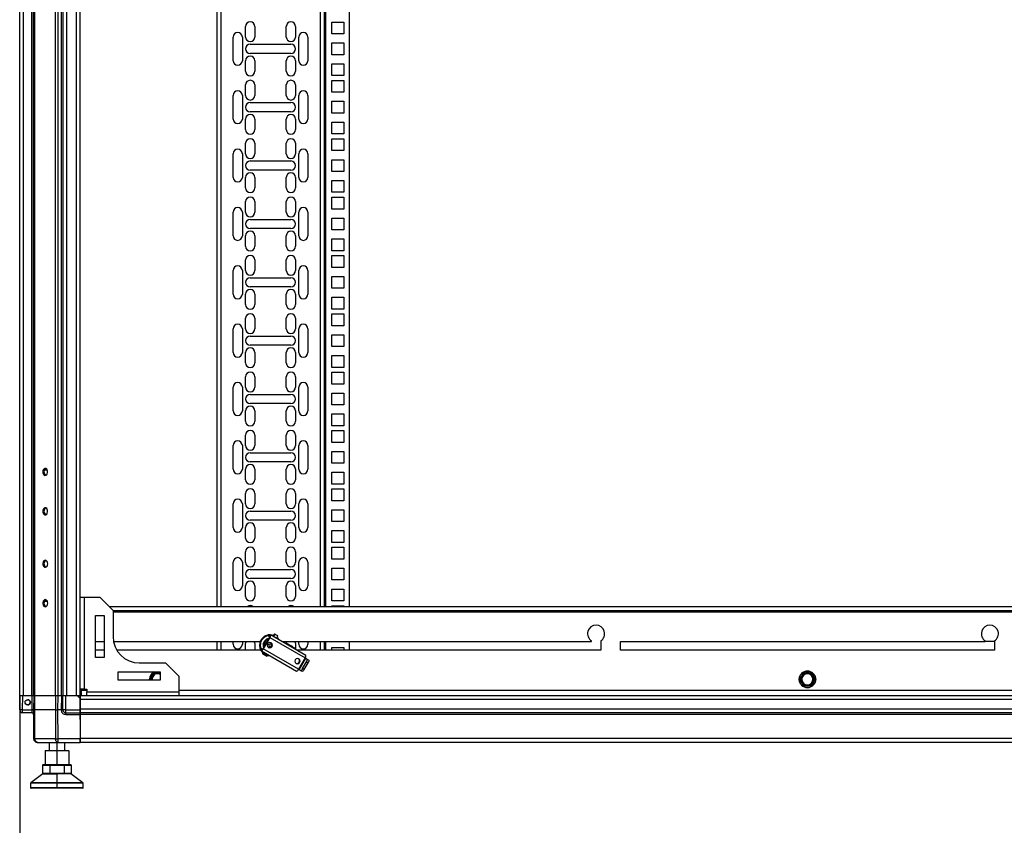
# Model space of a CAD drawing. Units: millimetres. Extents: x 374 to 901, y 275 to 650.
# Drawn here: x 523 to 598, y 403 to 464 of the extents above; entities that cross this region are included whole.
import ezdxf

# ---------------------------------------------------------------- set-up
doc = ezdxf.new("R2010")
doc.units = ezdxf.units.MM
doc.header["$PDSIZE"] = -1
doc.styles.add('SLDTEXTSTYLE0', font='TXT', dxfattribs={"width": 0.605})
doc.dimstyles.new('SLDDIMSTYLE0', dxfattribs={"dimtxt": 3.5, "dimasz": 3.5, "dimexe": 0, "dimexo": 0.0625, "dimgap": 0.875, "dimtad": 2, "dimlfac": 10, "dimrnd": 1e-09, "dimzin": 12, "dimdsep": 46, "dimtxsty": 'SLDTEXTSTYLE0', "dimsah": 1, "dimcen": 0.09, "dimadec": 0, "dimazin": 3, "dimtfac": 1, "dimtdec": 3, "dimtofl": 0, "dimtmove": 0, "dimatfit": 3, "dimfxl": 1, "dimfrac": 2, "dimtolj": 1, "dimtzin": 12, "dimarcsym": 0})

# ---------------------------------------------------------------- blocks, each defined once
blk = doc.blocks.new('_D')
at = {"color": 0, "linetype": 'Continuous', "lineweight": -2, "transparency": 16777216}
for p, q in [((523.223, 412.639), (523.223, 391.107)), ((643.223, 412.639), (643.223, 391.107)), ((526.723, 391.107), (639.723, 391.107))]:
    blk.add_line(p, q, dxfattribs=at)
at = {"color": 0, "linetype": 'Continuous', "transparency": 16777216}
for points in [[(526.723, 391.69), (526.723, 390.523), (523.223, 391.107)], [(639.723, 391.69), (639.723, 390.523), (643.223, 391.107)]]:
    blk.add_solid(points, dxfattribs=at)
at = {"layer": 'Defpoints', "color": 0, "linetype": 'Continuous', "transparency": 16777216}
for p in [(523.223, 412.701), (643.223, 412.701), (643.223, 391.107)]:
    blk.add_point(p, dxfattribs=at)
at = {"color": 0, "linetype": 'Continuous', "lineweight": 18, "transparency": 16777216, "insert": (579.96, 399.482), "char_height": 3.5, "attachment_point": 2, "style": 'SLDTEXTSTYLE0'}
blk.add_mtext('\\A1;{\\H2.14286x;1200}', dxfattribs=at)

msp = doc.modelspace()

# ---------------------------------------------------------------- linework, layer by layer
at = {"color": 7, "linetype": 'Continuous', "lineweight": 25}
for p, q in [((523.2233, 412.7014), (523.2233, 605.6013)), ((523.5033, 412.7014), (523.5033, 605.6013)), ((524.1433, 412.7014), (524.1433, 605.6013)), ((524.2733, 412.7014), (524.2733, 605.6013)), ((524.3554, 412.7014), (524.3554, 605.6013)), ((525.9513, 412.7014), (525.9513, 605.6013)), ((526.1493, 412.7014), (526.1493, 605.6013)), ((526.3933, 412.7014), (526.3933, 605.6013)), ((526.5233, 412.7014), (526.5233, 605.6013)), ((526.8033, 412.7014), (526.8033, 605.6013)), ((527.5433, 412.7014), (527.5433, 605.6013)), ((527.8233, 412.7014), (527.8233, 605.6013)), ((538.2233, 599.2014), (538.2233, 419.5014)), ((546.4233, 419.5014), (546.4233, 599.2014)), ((548.3233, 599.2014), (548.3233, 419.5014)), ((540.4233, 462.8739), (540.4233, 463.6739)), ((541.1233, 463.6739), (541.1233, 462.8739)), ((543.5233, 462.8739), (543.5233, 463.6739)), ((544.2233, 463.6739), (544.2233, 462.8739)), ((546.9933, 463.1114), (546.9933, 464.0114)), ((546.9933, 464.0114), (547.8933, 464.0114)), ((547.8933, 464.0114), (547.8933, 463.1114)), ((539.4733, 461.0739), (539.4733, 462.8739)), ((540.1733, 462.8739), (540.1733, 461.0739)), ((544.4733, 461.0739), (544.4733, 462.8739)), ((545.1733, 462.8739), (545.1733, 461.0739)), ((547.8933, 463.1114), (546.9933, 463.1114)), ((540.7733, 462.3239), (543.8733, 462.3239)), ((546.9933, 461.5238), (546.9933, 462.4238)), ((546.9933, 462.4238), (547.8933, 462.4238)), ((547.8933, 462.4238), (547.8933, 461.5238)), ((543.8733, 461.6239), (540.7733, 461.6239)), ((547.8933, 461.5238), (546.9933, 461.5238)), ((540.4233, 460.2739), (540.4233, 461.0739)), ((541.1233, 461.0739), (541.1233, 460.2739)), ((543.5233, 460.2739), (543.5233, 461.0739)), ((544.2233, 461.0739), (544.2233, 460.2739)), ((546.9933, 460.8364), (547.8933, 460.8364)), ((546.9933, 459.9364), (546.9933, 460.8364)), ((547.8933, 460.8364), (547.8933, 459.9364)), ((547.8933, 459.9364), (546.9933, 459.9364)), ((540.4233, 458.4289), (540.4233, 459.2288)), ((541.1233, 459.2288), (541.1233, 458.4289)), ((543.5233, 458.4289), (543.5233, 459.2288)), ((544.2233, 459.2288), (544.2233, 458.4289)), ((546.9933, 458.6664), (546.9933, 459.5663)), ((546.9933, 459.5663), (547.8933, 459.5663)), ((547.8933, 459.5663), (547.8933, 458.6664)), ((539.4733, 456.6289), (539.4733, 458.4289)), ((540.1733, 458.4289), (540.1733, 456.6289)), ((544.4733, 456.6289), (544.4733, 458.4289)), ((545.1733, 458.4289), (545.1733, 456.6289)), ((547.8933, 458.6664), (546.9933, 458.6664)), ((540.7733, 457.8789), (543.8733, 457.8789)), ((546.9933, 457.0789), (546.9933, 457.9789)), ((546.9933, 457.9789), (547.8933, 457.9789)), ((547.8933, 457.9789), (547.8933, 457.0789)), ((543.8733, 457.1789), (540.7733, 457.1789)), ((547.8933, 457.0789), (546.9933, 457.0789)), ((540.4233, 455.8289), (540.4233, 456.6289)), ((541.1233, 456.6289), (541.1233, 455.8289)), ((543.5233, 455.8289), (543.5233, 456.6289)), ((544.2233, 456.6289), (544.2233, 455.8289)), ((546.9933, 456.3914), (547.8933, 456.3914)), ((546.9933, 455.4914), (546.9933, 456.3914)), ((547.8933, 456.3914), (547.8933, 455.4914)), ((547.8933, 455.4914), (546.9933, 455.4914)), ((540.4233, 453.9839), (540.4233, 454.7839)), ((541.1233, 454.7839), (541.1233, 453.9839)), ((543.5233, 453.9839), (543.5233, 454.7839)), ((544.2233, 454.7839), (544.2233, 453.9839)), ((546.9933, 454.2214), (546.9933, 455.1214)), ((546.9933, 455.1214), (547.8933, 455.1214)), ((547.8933, 455.1214), (547.8933, 454.2214)), ((539.4733, 452.1839), (539.4733, 453.9839)), ((540.1733, 453.9839), (540.1733, 452.1839)), ((544.4733, 452.1839), (544.4733, 453.9839)), ((545.1733, 453.9839), (545.1733, 452.1839)), ((547.8933, 454.2214), (546.9933, 454.2214)), ((540.7733, 453.4339), (543.8733, 453.4339)), ((546.9933, 452.6339), (546.9933, 453.5339)), ((546.9933, 453.5339), (547.8933, 453.5339)), ((547.8933, 453.5339), (547.8933, 452.6339)), ((543.8733, 452.7339), (540.7733, 452.7339)), ((547.8933, 452.6339), (546.9933, 452.6339)), ((540.4233, 451.3839), (540.4233, 452.1839)), ((541.1233, 452.1839), (541.1233, 451.3839)), ((543.5233, 451.3839), (543.5233, 452.1839)), ((544.2233, 452.1839), (544.2233, 451.3839)), ((546.9933, 451.9464), (547.8933, 451.9464)), ((546.9933, 451.0464), (546.9933, 451.9464)), ((547.8933, 451.9464), (547.8933, 451.0464)), ((547.8933, 451.0464), (546.9933, 451.0464)), ((540.4233, 449.5389), (540.4233, 450.3389)), ((541.1233, 450.3389), (541.1233, 449.5389)), ((543.5233, 449.5389), (543.5233, 450.3389)), ((544.2233, 450.3389), (544.2233, 449.5389)), ((546.9933, 449.7764), (546.9933, 450.6764)), ((546.9933, 450.6764), (547.8933, 450.6764)), ((547.8933, 450.6764), (547.8933, 449.7764)), ((539.4733, 447.7389), (539.4733, 449.5389)), ((540.1733, 449.5389), (540.1733, 447.7389)), ((544.4733, 447.7389), (544.4733, 449.5389)), ((545.1733, 449.5389), (545.1733, 447.7389)), ((547.8933, 449.7764), (546.9933, 449.7764)), ((540.7733, 448.9889), (543.8733, 448.9889)), ((546.9933, 448.1889), (546.9933, 449.0889)), ((546.9933, 449.0889), (547.8933, 449.0889)), ((547.8933, 449.0889), (547.8933, 448.1889)), ((543.8733, 448.2889), (540.7733, 448.2889)), ((547.8933, 448.1889), (546.9933, 448.1889)), ((540.4233, 446.9389), (540.4233, 447.7389)), ((541.1233, 447.7389), (541.1233, 446.9389)), ((543.5233, 446.9389), (543.5233, 447.7389)), ((544.2233, 447.7389), (544.2233, 446.9389)), ((546.9933, 447.5014), (547.8933, 447.5014)), ((546.9933, 446.6014), (546.9933, 447.5014)), ((547.8933, 447.5014), (547.8933, 446.6014)), ((547.8933, 446.6014), (546.9933, 446.6014)), ((540.4233, 445.0939), (540.4233, 445.8939)), ((541.1233, 445.8939), (541.1233, 445.0939)), ((543.5233, 445.0939), (543.5233, 445.8939)), ((544.2233, 445.8939), (544.2233, 445.0939)), ((546.9933, 445.3314), (546.9933, 446.2314)), ((546.9933, 446.2314), (547.8933, 446.2314)), ((547.8933, 446.2314), (547.8933, 445.3314)), ((539.4733, 443.2939), (539.4733, 445.0939)), ((540.1733, 445.0939), (540.1733, 443.2939)), ((544.4733, 443.2939), (544.4733, 445.0939)), ((545.1733, 445.0939), (545.1733, 443.2939)), ((547.8933, 445.3314), (546.9933, 445.3314)), ((540.7733, 444.5439), (543.8733, 444.5439)), ((546.9933, 443.7439), (546.9933, 444.6439)), ((546.9933, 444.6439), (547.8933, 444.6439)), ((547.8933, 444.6439), (547.8933, 443.7439)), ((543.8733, 443.8439), (540.7733, 443.8439)), ((547.8933, 443.7439), (546.9933, 443.7439)), ((540.4233, 442.4939), (540.4233, 443.2939)), ((541.1233, 443.2939), (541.1233, 442.4939)), ((543.5233, 442.4939), (543.5233, 443.2939)), ((544.2233, 443.2939), (544.2233, 442.4939)), ((546.9933, 443.0564), (547.8933, 443.0564)), ((546.9933, 442.1564), (546.9933, 443.0564)), ((547.8933, 443.0564), (547.8933, 442.1564)), ((547.8933, 442.1564), (546.9933, 442.1564)), ((540.4233, 440.6489), (540.4233, 441.4489)), ((541.1233, 441.4489), (541.1233, 440.6489)), ((543.5233, 440.6489), (543.5233, 441.4489)), ((544.2233, 441.4489), (544.2233, 440.6489)), ((546.9933, 440.8864), (546.9933, 441.7864)), ((546.9933, 441.7864), (547.8933, 441.7864)), ((547.8933, 441.7864), (547.8933, 440.8864)), ((539.4733, 438.8489), (539.4733, 440.6489)), ((540.1733, 440.6489), (540.1733, 438.8489)), ((544.4733, 438.8489), (544.4733, 440.6489)), ((545.1733, 440.6489), (545.1733, 438.8489)), ((547.8933, 440.8864), (546.9933, 440.8864)), ((540.7733, 440.0989), (543.8733, 440.0989)), ((546.9933, 439.2989), (546.9933, 440.1989)), ((546.9933, 440.1989), (547.8933, 440.1989)), ((547.8933, 440.1989), (547.8933, 439.2989)), ((540.4233, 438.0489), (540.4233, 438.8489)), ((543.8733, 439.3989), (540.7733, 439.3989)), ((541.1233, 438.8489), (541.1233, 438.0489)), ((543.5233, 438.0489), (543.5233, 438.8489)), ((544.2233, 438.8489), (544.2233, 438.0489)), ((547.8933, 439.2989), (546.9933, 439.2989)), ((546.9933, 438.6114), (547.8933, 438.6114)), ((546.9933, 437.7114), (546.9933, 438.6114)), ((547.8933, 438.6114), (547.8933, 437.7114)), ((547.8933, 437.7114), (546.9933, 437.7114)), ((546.9933, 436.4414), (546.9933, 437.3414)), ((546.9933, 437.3414), (547.8933, 437.3414)), ((547.8933, 437.3414), (547.8933, 436.4414)), ((540.4233, 436.2039), (540.4233, 437.0039)), ((541.1233, 437.0039), (541.1233, 436.2039)), ((543.5233, 436.2039), (543.5233, 437.0039)), ((544.2233, 437.0039), (544.2233, 436.2039)), ((539.4733, 434.4039), (539.4733, 436.2039)), ((540.1733, 436.2039), (540.1733, 434.4039)), ((544.4733, 434.4039), (544.4733, 436.2039)), ((545.1733, 436.2039), (545.1733, 434.4039)), ((547.8933, 436.4414), (546.9933, 436.4414)), ((540.7733, 435.6539), (543.8733, 435.6539)), ((546.9933, 434.8539), (546.9933, 435.7539)), ((546.9933, 435.7539), (547.8933, 435.7539)), ((547.8933, 435.7539), (547.8933, 434.8539)), ((540.4233, 433.6039), (540.4233, 434.4039)), ((543.8733, 434.9539), (540.7733, 434.9539)), ((541.1233, 434.4039), (541.1233, 433.6039)), ((543.5233, 433.6039), (543.5233, 434.4039)), ((544.2233, 434.4039), (544.2233, 433.6039)), ((547.8933, 434.8539), (546.9933, 434.8539)), ((546.9933, 434.1664), (547.8933, 434.1664)), ((546.9933, 433.2664), (546.9933, 434.1664)), ((547.8933, 434.1664), (547.8933, 433.2664)), ((547.8933, 433.2664), (546.9933, 433.2664)), ((546.9933, 431.9964), (546.9933, 432.8964)), ((546.9933, 432.8964), (547.8933, 432.8964)), ((547.8933, 432.8964), (547.8933, 431.9964)), ((540.4233, 431.7589), (540.4233, 432.5589)), ((541.1233, 432.5589), (541.1233, 431.7589)), ((543.5233, 431.7589), (543.5233, 432.5589)), ((544.2233, 432.5589), (544.2233, 431.7589)), ((539.4733, 429.9589), (539.4733, 431.7589)), ((540.1733, 431.7589), (540.1733, 429.9589)), ((544.4733, 429.9589), (544.4733, 431.7589)), ((545.1733, 431.7589), (545.1733, 429.9589)), ((547.8933, 431.9964), (546.9933, 431.9964)), ((540.7733, 431.2089), (543.8733, 431.2089)), ((546.9933, 430.4089), (546.9933, 431.3089)), ((546.9933, 431.3089), (547.8933, 431.3089)), ((547.8933, 431.3089), (547.8933, 430.4089)), ((525.3226, 429.8764), (525.0902, 429.8764)), ((540.4233, 429.1589), (540.4233, 429.9589)), ((543.8733, 430.5089), (540.7733, 430.5089)), ((541.1233, 429.9589), (541.1233, 429.1589)), ((543.5233, 429.1589), (543.5233, 429.9589)), ((544.2233, 429.9589), (544.2233, 429.1589)), ((547.8933, 430.4089), (546.9933, 430.4089)), ((546.9933, 429.7214), (547.8933, 429.7214)), ((546.9933, 428.8214), (546.9933, 429.7214)), ((547.8933, 429.7214), (547.8933, 428.8214)), ((547.8933, 428.8214), (546.9933, 428.8214)), ((546.9933, 427.5514), (546.9933, 428.4514)), ((546.9933, 428.4514), (547.8933, 428.4514)), ((547.8933, 428.4514), (547.8933, 427.5514)), ((540.4233, 427.3139), (540.4233, 428.1139)), ((541.1233, 428.1139), (541.1233, 427.3139)), ((543.5233, 427.3139), (543.5233, 428.1139)), ((544.2233, 428.1139), (544.2233, 427.3139)), ((539.4733, 425.5139), (539.4733, 427.3139)), ((540.1733, 427.3139), (540.1733, 425.5139)), ((544.4733, 425.5139), (544.4733, 427.3139)), ((545.1733, 427.3139), (545.1733, 425.5139)), ((547.8933, 427.5514), (546.9933, 427.5514)), ((546.9933, 425.9639), (546.9933, 426.8639)), ((546.9933, 426.8639), (547.8933, 426.8639)), ((547.8933, 426.8639), (547.8933, 425.9639)), ((540.7733, 426.7639), (543.8733, 426.7639)), ((540.4233, 424.7139), (540.4233, 425.5139)), ((543.8733, 426.0639), (540.7733, 426.0639)), ((541.1233, 425.5139), (541.1233, 424.7139)), ((543.5233, 424.7139), (543.5233, 425.5139)), ((544.2233, 425.5139), (544.2233, 424.7139)), ((547.8933, 425.9639), (546.9933, 425.9639)), ((546.9933, 425.2764), (547.8933, 425.2764)), ((546.9933, 424.3764), (546.9933, 425.2764)), ((547.8933, 425.2764), (547.8933, 424.3764)), ((547.8933, 424.3764), (546.9933, 424.3764)), ((546.9933, 423.1064), (546.9933, 424.0064)), ((546.9933, 424.0064), (547.8933, 424.0064)), ((547.8933, 424.0064), (547.8933, 423.1064)), ((540.4233, 422.8689), (540.4233, 423.6689)), ((541.1233, 423.6689), (541.1233, 422.8689)), ((543.5233, 422.8689), (543.5233, 423.6689)), ((544.2233, 423.6689), (544.2233, 422.8689)), ((547.8933, 423.1064), (546.9933, 423.1064)), ((539.4733, 421.0689), (539.4733, 422.8689)), ((540.1733, 422.8689), (540.1733, 421.0689)), ((544.4733, 421.0689), (544.4733, 422.8689)), ((545.1733, 422.8689), (545.1733, 421.0689)), ((546.9933, 421.5189), (546.9933, 422.4189)), ((546.9933, 422.4189), (547.8933, 422.4189)), ((547.8933, 422.4189), (547.8933, 421.5189)), ((540.7733, 422.3189), (543.8733, 422.3189)), ((543.8733, 421.6189), (540.7733, 421.6189)), ((540.4233, 420.2689), (540.4233, 421.0689)), ((541.1233, 421.0689), (541.1233, 420.2689)), ((543.5233, 420.2689), (543.5233, 421.0689)), ((544.2233, 421.0689), (544.2233, 420.2689)), ((547.8933, 421.5189), (546.9933, 421.5189)), ((546.9933, 420.8314), (547.8933, 420.8314)), ((546.9933, 419.9314), (546.9933, 420.8314)), ((547.8933, 420.8314), (547.8933, 419.9314)), ((527.8233, 420.2014), (528.1233, 420.2014)), ((528.1233, 420.2014), (528.1233, 413.2014)), ((528.1233, 420.2014), (529.3233, 420.2014)), ((530.3233, 419.2014), (529.3233, 420.2014)), ((525.3226, 419.8764), (525.0902, 419.8764)), ((530.0233, 419.5014), (636.4233, 419.5014)), ((547.8933, 419.9314), (546.9933, 419.9314)), ((546.9933, 419.5014), (546.9933, 419.5614)), ((546.9933, 419.5614), (547.8933, 419.5614)), ((547.8933, 419.5614), (547.8933, 419.5014)), ((528.9983, 415.6014), (528.9983, 418.8014)), ((528.9983, 418.8014), (529.6483, 418.8014)), ((529.6483, 418.8014), (529.6483, 415.6014)), ((530.3233, 419.2014), (636.1233, 419.2014)), ((530.3233, 419.2014), (530.3233, 417.2014)), ((542.2345, 417.1492), (541.7345, 416.2832)), ((542.2662, 417.1309), (541.7662, 416.2648)), ((542.272, 417.3584), (542.197, 417.2285)), ((542.2023, 417.2255), (542.2773, 417.3554)), ((542.2023, 417.2255), (542.2489, 417.1986)), ((542.2662, 417.1309), (544.9535, 415.5793)), ((542.2773, 417.3554), (542.272, 417.3584)), ((542.2773, 417.3554), (542.3239, 417.3285)), ((545.0112, 415.777), (542.3239, 417.3285)), ((542.6184, 417.4125), (542.5084, 417.2219)), ((542.7682, 417.0719), (542.8782, 417.2625)), ((542.8715, 417.0123), (542.7857, 417.1021)), ((528.9983, 416.8264), (529.6483, 416.8264)), ((530.3588, 416.8264), (541.5411, 416.8264)), ((538.2233, 416.8264), (538.2233, 416.1764)), ((539.4733, 416.6239), (539.4733, 416.8264)), ((540.1733, 416.8264), (540.1733, 416.6239)), ((540.4233, 416.1764), (540.4233, 416.6239)), ((541.1233, 416.6239), (541.1233, 416.1764)), ((541.9342, 416.6291), (541.9561, 416.6919)), ((542.4382, 416.4542), (542.4065, 416.4725)), ((543.1936, 416.8264), (566.7733, 416.8264)), ((543.5342, 416.7105), (543.9104, 416.4933)), ((544.2233, 416.6239), (544.2233, 416.2318)), ((544.4733, 416.6239), (544.4733, 416.8264)), ((545.1733, 416.8264), (545.1733, 416.6239)), ((546.4233, 416.1764), (546.4233, 416.8264)), ((546.9933, 416.3864), (547.8933, 416.3864)), ((546.9933, 416.1764), (546.9933, 416.3864)), ((547.8933, 416.3864), (547.8933, 416.1764)), ((548.3233, 416.8264), (548.3233, 416.1764)), ((566.7733, 416.8264), (566.7733, 416.8786)), ((567.4733, 416.8786), (567.4733, 416.1764)), ((568.9733, 416.8264), (596.7733, 416.8264)), ((568.9733, 416.1764), (568.9733, 416.8264)), ((596.7733, 416.8264), (596.7733, 416.8786)), ((597.4733, 416.8264), (596.7733, 416.8264)), ((597.4733, 416.8786), (597.4733, 416.1764)), ((529.6483, 416.1764), (528.9983, 416.1764)), ((529.6483, 415.6014), (528.9983, 415.6014)), ((541.5761, 416.1764), (530.606, 416.1764)), ((541.647, 416.2759), (541.572, 416.146)), ((541.5773, 416.143), (541.6523, 416.2729)), ((541.6239, 416.1161), (541.5773, 416.143)), ((541.6239, 416.1161), (544.3112, 414.5645)), ((541.6989, 416.246), (541.6523, 416.2729)), ((541.7052, 416.0691), (541.7564, 416.012)), ((541.7651, 416.0345), (541.7151, 415.9479)), ((544.4535, 414.7133), (541.7662, 416.2648)), ((541.7772, 415.9121), (541.8272, 415.9987)), ((542.0615, 415.7479), (542.1115, 415.8345)), ((542.1001, 415.8147), (542.1715, 415.7999)), ((567.4733, 416.1764), (544.3195, 416.1764)), ((544.9535, 415.5793), (544.4535, 414.7133)), ((597.4733, 416.1764), (568.9733, 416.1764)), ((532.3233, 415.2014), (534.3233, 415.2014)), ((535.3233, 414.2014), (534.3233, 415.2014)), ((544.5036, 414.6844), (545.0036, 415.5504)), ((544.5377, 415.2421), (544.506, 415.2604)), ((544.7658, 414.7639), (545.0658, 415.2835)), ((544.8844, 414.6955), (545.1844, 415.2151)), ((545.0036, 415.5504), (545.095, 415.4976)), ((545.0658, 415.2835), (545.1844, 415.2151)), ((545.095, 415.4976), (545.2136, 415.4292)), ((530.7233, 413.8764), (530.7233, 414.5264)), ((530.7233, 414.5264), (533.9233, 414.5264)), ((533.146, 413.9514), (533.2903, 414.2014)), ((533.2903, 414.2014), (533.4347, 414.4514)), ((533.4347, 414.4514), (533.7233, 414.4514)), ((533.7233, 414.4514), (533.9233, 414.4514)), ((533.9233, 414.5264), (533.9233, 413.8764)), ((535.3233, 414.2014), (535.3233, 413.0014)), ((544.595, 414.6316), (544.5036, 414.6844)), ((544.7136, 414.5632), (544.595, 414.6316)), ((544.8844, 414.6955), (544.7658, 414.7639)), ((582.646, 413.9514), (582.7903, 414.2014)), ((582.7903, 414.2014), (582.9347, 414.4514)), ((582.9347, 414.4514), (583.2233, 414.4514)), ((583.2233, 414.4514), (583.512, 414.4514)), ((583.512, 414.4514), (583.6564, 414.2014)), ((583.6564, 414.2014), (583.8007, 413.9514)), ((533.9233, 413.8764), (530.7233, 413.8764)), ((533.1083, 413.8764), (533.0933, 413.9514)), ((533.0978, 413.8764), (533.0933, 413.9514)), ((533.1893, 413.8764), (533.146, 413.9514)), ((582.7903, 413.7014), (582.646, 413.9514)), ((582.9347, 413.4514), (582.7903, 413.7014)), ((583.2233, 413.4514), (582.9347, 413.4514)), ((583.512, 413.4514), (583.2233, 413.4514)), ((583.6564, 413.7014), (583.512, 413.4514)), ((583.8007, 413.9514), (583.6564, 413.7014)), ((523.2139, 411.6233), (523.2233, 412.7014)), ((523.2186, 412.5014), (523.2203, 412.7014)), ((523.2233, 412.7014), (523.2203, 412.7014)), ((523.4433, 412.7014), (523.2233, 412.7014)), ((523.4339, 411.6233), (523.4433, 412.7014)), ((524.1588, 412.7014), (523.4433, 412.7014)), ((524.1494, 411.6233), (524.1588, 412.7014)), ((524.2558, 412.7014), (524.1588, 412.7014)), ((524.2733, 412.7014), (524.2558, 412.7014)), ((524.3072, 412.7014), (524.2733, 412.7014)), ((524.2828, 412.7014), (524.2733, 411.6194)), ((524.3648, 412.7014), (524.3072, 412.7014)), ((524.3554, 411.6194), (524.3648, 412.7014)), ((525.9352, 412.7014), (524.3648, 412.7014)), ((525.9352, 412.7014), (525.9313, 411.6194)), ((526.0423, 412.7014), (525.9352, 412.7014)), ((526.1493, 412.7014), (526.0423, 412.7014)), ((526.1293, 411.6194), (526.1332, 412.7014)), ((526.3933, 412.7014), (526.1493, 412.7014)), ((526.3843, 412.7014), (526.3749, 411.6233)), ((526.4542, 412.7014), (526.3933, 412.7014)), ((526.5083, 412.7014), (526.4542, 412.7014)), ((526.4989, 411.6233), (526.5083, 412.7014)), ((526.7283, 412.7014), (526.5083, 412.7014)), ((526.7189, 411.6233), (526.7283, 412.7014)), ((527.6076, 412.7014), (526.7283, 412.7014)), ((527.8094, 412.5014), (527.6076, 412.7014)), ((527.6219, 412.7014), (527.6076, 412.7014)), ((527.8233, 412.7014), (527.6219, 412.7014)), ((527.8094, 412.5014), (527.8076, 412.7014)), ((528.1233, 413.2014), (527.8233, 413.2014)), ((527.9233, 413.0014), (527.8233, 413.0014)), ((638.6233, 412.7014), (527.8233, 412.7014)), ((527.8233, 412.7014), (527.8233, 412.4214)), ((527.9233, 413.2014), (527.9233, 413.1014)), ((527.9233, 412.7014), (527.9233, 413.1014)), ((528.1233, 413.2014), (528.3233, 413.2014)), ((528.3233, 413.2014), (528.3233, 413.0014)), ((528.3233, 413.0014), (535.3233, 413.0014)), ((528.3233, 412.7014), (528.3233, 413.0014)), ((535.3233, 413.0014), (535.3233, 412.7014)), ((523.2109, 411.6233), (523.2186, 412.5014)), ((523.2186, 412.5014), (523.2216, 412.5044)), ((527.8233, 412.5514), (527.8089, 412.5514)), ((527.817, 411.6233), (527.8094, 412.5014)), ((638.6233, 412.4214), (527.8233, 412.4214)), ((527.8233, 412.4214), (527.8233, 411.6814)), ((523.4339, 411.6233), (524.1494, 411.6233)), ((523.4339, 411.4014), (523.4339, 411.6233)), ((524.1523, 411.4014), (523.4339, 411.4014)), ((524.1493, 411.6201), (524.1494, 411.6233)), ((524.2733, 411.6194), (524.2925, 409.4289)), ((524.2733, 411.2714), (524.2733, 409.4314)), ((524.3745, 409.4289), (524.3554, 411.6194)), ((525.9313, 411.6194), (524.3554, 411.6194)), ((525.9313, 411.6194), (525.9393, 409.4289)), ((526.3749, 411.6194), (526.1293, 411.6194)), ((526.1372, 409.4289), (526.1293, 411.6194)), ((526.3749, 411.6194), (526.3749, 411.6233)), ((526.7189, 411.4014), (526.7189, 411.6233)), ((526.7189, 411.6233), (527.817, 411.6233)), ((526.7189, 411.4014), (527.819, 411.4014)), ((526.7189, 411.2784), (527.8201, 411.2784)), ((527.8233, 410.9014), (527.8201, 411.2784)), ((638.6233, 411.6814), (527.8233, 411.6814)), ((527.8233, 411.6814), (527.8233, 411.4014)), ((638.6233, 411.4014), (527.8233, 411.4014)), ((527.8233, 411.4014), (527.8233, 411.2714)), ((638.6233, 411.2714), (527.8233, 411.2714)), ((527.8233, 411.2714), (527.8233, 409.4314)), ((527.8233, 410.9014), (527.8105, 409.4289)), ((525.9393, 409.4289), (524.3745, 409.4289)), ((524.5533, 409.1514), (524.5725, 409.1514)), ((524.5725, 409.1514), (526.1372, 409.1514)), ((525.4453, 409.1514), (525.4453, 408.5314)), ((527.8105, 409.4289), (526.1372, 409.4289)), ((526.1372, 409.1514), (526.1372, 409.4289)), ((526.1372, 409.1514), (527.8081, 409.1514)), ((526.6453, 408.5314), (526.6453, 409.1514)), ((527.8094, 409.3014), (527.8233, 409.3014)), ((638.6233, 409.4314), (527.8233, 409.4314)), ((527.8233, 409.4314), (527.8233, 409.1514)), ((638.6233, 409.1514), (527.8233, 409.1514)), ((525.1453, 408.494), (525.5953, 408.5314)), ((525.1453, 408.5314), (525.1453, 408.494)), ((525.1453, 408.5314), (525.5953, 408.5314)), ((525.1453, 408.494), (525.1453, 407.4887)), ((525.5953, 408.5314), (526.0453, 408.494)), ((525.5953, 408.5314), (526.4953, 408.5314)), ((526.0453, 408.494), (526.4953, 408.5314)), ((526.0453, 408.494), (526.0453, 407.4887)), ((526.4953, 408.5314), (526.9453, 408.494)), ((526.4953, 408.5314), (526.9453, 408.5314)), ((526.9453, 408.494), (526.9453, 408.5314)), ((526.9453, 408.494), (526.9453, 407.4887)), ((524.9599, 407.4214), (524.9945, 407.4514)), ((524.9599, 407.4214), (525.5026, 407.4214)), ((524.9599, 407.4214), (524.9599, 406.7814)), ((524.9945, 407.4514), (525.5199, 407.4514)), ((525.1453, 407.4887), (525.5953, 407.4514)), ((525.1453, 407.4514), (525.1453, 407.4887)), ((525.5026, 407.4214), (525.5199, 407.4514)), ((525.5026, 407.4214), (525.5026, 406.7814)), ((525.5026, 407.4214), (526.588, 407.4214)), ((525.5199, 407.4514), (526.5707, 407.4514)), ((525.5953, 407.4514), (526.0453, 407.4887)), ((526.0453, 407.4887), (526.4953, 407.4514)), ((526.4953, 407.4514), (526.9453, 407.4887)), ((526.5707, 407.4514), (527.0961, 407.4514)), ((526.588, 407.4214), (526.5707, 407.4514)), ((526.588, 407.4214), (526.588, 406.7814)), ((526.588, 407.4214), (527.1307, 407.4214)), ((526.9453, 407.4887), (526.9453, 407.4514)), ((527.1307, 407.4214), (527.0961, 407.4514)), ((527.1307, 407.4214), (527.1307, 406.7814)), ((524.9753, 406.7514), (524.0573, 406.0604)), ((525.5026, 406.7814), (524.9599, 406.7814)), ((524.9599, 406.7814), (524.9945, 406.7514)), ((524.9753, 406.7514), (526.0453, 406.7514)), ((525.5026, 406.7814), (525.5199, 406.7514)), ((526.588, 406.7814), (525.5026, 406.7814)), ((526.0453, 406.7514), (526.0453, 406.0604)), ((527.1153, 406.7514), (526.0453, 406.7514)), ((526.588, 406.7814), (526.5707, 406.7514)), ((527.1307, 406.7814), (526.588, 406.7814)), ((527.1307, 406.7814), (527.0961, 406.7514)), ((528.0334, 406.0604), (527.1153, 406.7514)), ((524.0453, 406.0364), (524.0453, 405.6814)), ((526.0453, 406.0364), (526.0453, 406.0604)), ((526.0453, 406.0364), (526.0453, 405.6814)), ((528.0453, 405.6814), (528.0453, 406.0364)), ((526.0453, 405.6514), (524.0753, 405.6514)), ((526.0453, 405.6514), (526.0453, 405.6814)), ((528.0153, 405.6514), (526.0453, 405.6514))]:
    msp.add_line(p, q, dxfattribs=at)
at = {"color": 8, "linetype": 'Continuous', "lineweight": 25}
for p, q in [((538.5233, 599.2014), (538.5233, 419.5014)), ((546.1233, 419.5014), (546.1233, 599.2014)), ((546.5233, 419.5014), (546.5233, 599.2014)), ((530.3233, 419.1014), (636.1233, 419.1014)), ((542.555, 417.1951), (542.665, 417.3856)), ((538.5233, 416.8264), (538.5233, 416.1764)), ((541.9722, 416.7232), (541.9845, 416.7162)), ((542.4065, 416.4725), (542.3749, 416.4907)), ((543.9104, 416.4933), (543.8754, 416.4327)), ((546.1233, 416.1764), (546.1233, 416.8264)), ((546.5233, 416.1764), (546.5233, 416.8264)), ((527.9233, 413.1014), (527.8233, 413.1014)), ((528.3233, 413.1014), (527.9233, 413.1014)), ((631.1233, 413.1014), (535.3233, 413.1014)), ((526.0453, 409.1514), (526.0453, 408.5314)), ((526.0453, 406.0364), (524.0453, 406.0364)), ((526.0453, 406.0604), (524.0573, 406.0604)), ((528.0334, 406.0604), (526.0453, 406.0604)), ((528.0453, 406.0364), (526.0453, 406.0364)), ((526.0453, 405.6814), (524.0453, 405.6814)), ((528.0453, 405.6814), (526.0453, 405.6814))]:
    msp.add_line(p, q, dxfattribs=at)
at = {"color": 7, "linetype": 'Continuous', "lineweight": 25, "flags": 128}
for points in [[(524.9624, 429.7514), (524.9753, 429.6538), (525.0123, 429.5695), (525.0682, 429.5097), (525.1357, 429.4825), (525.2056, 429.4917), (525.2684, 429.5359), (525.3157, 429.6092), (525.341, 429.7017), (525.341, 429.801), (525.3157, 429.8935), (525.2684, 429.9668), (525.2056, 430.011), (525.1357, 430.0202), (525.0682, 429.993), (525.0123, 429.9333), (524.9753, 429.8489), (524.9624, 429.7514)], [(524.9624, 426.7514), (524.9753, 426.6538), (525.0123, 426.5695), (525.0682, 426.5097), (525.1357, 426.4825), (525.2056, 426.4917), (525.2684, 426.5359), (525.3157, 426.6092), (525.341, 426.7017), (525.341, 426.801), (525.3157, 426.8935), (525.2684, 426.9668), (525.2056, 427.011), (525.1357, 427.0202), (525.0682, 426.993), (525.0123, 426.9333), (524.9753, 426.8489), (524.9624, 426.7514)], [(525.3443, 422.7514), (525.3314, 422.8489), (525.2944, 422.9332), (525.2384, 422.993), (525.171, 423.0202), (525.1011, 423.011), (525.0383, 422.9668), (524.991, 422.8935), (524.9657, 422.801), (524.9657, 422.7017), (524.991, 422.6092), (525.0383, 422.5359), (525.1011, 422.4917), (525.171, 422.4825), (525.2384, 422.5097), (525.2944, 422.5695), (525.3314, 422.6538), (525.3443, 422.7514)], [(525.3443, 419.7514), (525.3314, 419.8489), (525.2944, 419.9332), (525.2384, 419.993), (525.171, 420.0202), (525.1011, 420.011), (525.0383, 419.9668), (524.991, 419.8935), (524.9657, 419.801), (524.9657, 419.7017), (524.991, 419.6092), (525.0383, 419.5359), (525.1011, 419.4917), (525.171, 419.4825), (525.2384, 419.5097), (525.2944, 419.5695), (525.3314, 419.6538), (525.3443, 419.7514)], [(542.2023, 417.2255), (542.1992, 417.2273), (542.1975, 417.2283), (542.197, 417.2285)], [(542.5513, 417.2963), (542.4494, 417.3243), (542.3029, 417.3406)], [(542.5259, 417.2521), (542.4924, 417.2624), (542.4052, 417.2816)], [(542.6184, 417.4125), (542.6189, 417.4122), (542.6332, 417.404), (542.665, 417.3856)], [(542.665, 417.3856), (542.7095, 417.3599), (542.7598, 417.3308), (542.8085, 417.3027), (542.848, 417.28), (542.8723, 417.2659), (542.8782, 417.2625)], [(542.9738, 416.9533), (542.9029, 417.0529), (542.8112, 417.1463)], [(540.4233, 416.6239), (540.4445, 416.7436), (540.4879, 416.8264)], [(541.0588, 416.8264), (541.1022, 416.7436), (541.1233, 416.6239)], [(541.6057, 416.8514), (541.5969, 416.8555), (541.5883, 416.8594), (541.5805, 416.863), (541.5736, 416.8661), (541.5679, 416.8687), (541.5637, 416.8706), (541.5611, 416.8718), (541.5602, 416.8722)], [(541.856, 416.7375), (541.8471, 416.7416), (541.8386, 416.7454), (541.8307, 416.749), (541.8238, 416.7522), (541.8182, 416.7547), (541.814, 416.7567), (541.8114, 416.7578), (541.8105, 416.7582)], [(541.9561, 416.6919), (542.0191, 416.7872), (542.0347, 416.8032)], [(543.5236, 416.6359), (543.5445, 416.7436), (543.5879, 416.8264)], [(543.9104, 416.4933), (543.9577, 416.4661), (544.0049, 416.4388), (544.0521, 416.4116), (544.0992, 416.3843), (544.1463, 416.3572), (544.1933, 416.33), (544.2233, 416.3127)], [(544.1588, 416.8264), (544.2022, 416.7436), (544.2233, 416.6239)], [(541.5773, 416.143), (541.5742, 416.1447), (541.5725, 416.1457), (541.572, 416.146)], [(541.6029, 416.1282), (541.6738, 416.0285), (541.7281, 415.9697)], [(541.78, 415.8527), (541.7482, 415.8711), (541.734, 415.8793), (541.7334, 415.8796)], [(541.78, 415.8527), (541.775, 415.8567), (541.7713, 415.8622), (541.7688, 415.8689), (541.7677, 415.8768), (541.768, 415.8853), (541.7697, 415.8943), (541.7729, 415.9033), (541.7772, 415.9121)], [(541.9932, 415.7296), (541.9873, 415.733), (541.963, 415.7471), (541.9235, 415.7699), (541.8748, 415.798), (541.8245, 415.8271), (541.78, 415.8527)], [(542.0742, 415.7699), (542.1272, 415.7571), (542.2738, 415.7409)], [(544.9535, 415.5793), (544.961, 415.575), (544.9685, 415.5707), (544.976, 415.5664), (544.983, 415.5623), (544.9895, 415.5586), (544.9952, 415.5553), (545, 415.5525), (545.0036, 415.5504)], [(545.0658, 415.2835), (545.084, 415.3181), (545.0987, 415.3529), (545.1095, 415.3867), (545.1158, 415.418), (545.1175, 415.4457), (545.1145, 415.4688), (545.1069, 415.4863), (545.095, 415.4976)], [(545.2136, 415.4292), (545.2255, 415.4179), (545.2331, 415.4004), (545.2361, 415.3773), (545.2344, 415.3496), (545.228, 415.3182), (545.2173, 415.2845), (545.2025, 415.2497), (545.1844, 415.2151)], [(533.9233, 414.3264), (533.8547, 414.3556), (533.7233, 414.3764)], [(544.5036, 414.6844), (544.5, 414.6865), (544.4952, 414.6893), (544.4895, 414.6925), (544.483, 414.6963), (544.476, 414.7004), (544.4685, 414.7046), (544.461, 414.709), (544.4535, 414.7133)], [(544.595, 414.6316), (544.6108, 414.627), (544.6297, 414.6292), (544.6512, 414.6381), (544.6744, 414.6534), (544.6984, 414.6746), (544.7222, 414.7008), (544.745, 414.7309), (544.7658, 414.7639)], [(544.8844, 414.6955), (544.8635, 414.6625), (544.8407, 414.6323), (544.8169, 414.6062), (544.7929, 414.585), (544.7698, 414.5696), (544.7483, 414.5607), (544.7293, 414.5585), (544.7136, 414.5632)], [(527.819, 411.4014), (527.8189, 411.4047), (527.8189, 411.4148), (527.8187, 411.4311), (527.8185, 411.4534), (527.8183, 411.4808), (527.818, 411.5125), (527.8177, 411.5475), (527.8174, 411.5848), (527.817, 411.6233)], [(527.8201, 411.2784), (527.8198, 411.3025), (527.8196, 411.3256), (527.8195, 411.3468), (527.8193, 411.3654), (527.8192, 411.3807), (527.8191, 411.392), (527.819, 411.399), (527.819, 411.4014)]]:
    msp.add_lwpolyline(points, dxfattribs=at)
at = {"color": 8, "linetype": 'Continuous', "lineweight": 25, "flags": 128}
for points in [[(542.0981, 416.6506), (542.1189, 416.6386), (542.1595, 416.6151), (542.2017, 416.5907)], [(541.7772, 415.9121), (541.7348, 415.9365), (541.7158, 415.9475), (541.7151, 415.9479)], [(542.0615, 415.7479), (542.0536, 415.7525), (542.0212, 415.7712), (541.9685, 415.8016), (541.9037, 415.8391), (541.8365, 415.8778), (541.7772, 415.9121)]]:
    msp.add_lwpolyline(points, dxfattribs=at)
at = {"color": 7, "linetype": 'Continuous', "lineweight": 25}
msp.add_circle((523.8233, 412.2014), 0.2, dxfattribs=at)
for centre, radius, start, end in [((540.7733, 463.6739), 0.35, 0, 180), ((543.8733, 463.6739), 0.35, 0, 180), ((539.8233, 462.8739), 0.35, 0, 180), ((540.7733, 462.8739), 0.35, 180, 0), ((543.8733, 462.8739), 0.35, 180, 360), ((544.8233, 462.8739), 0.35, 0, 180), ((540.7733, 461.9739), 0.35, 90, 270), ((543.8733, 461.9739), 0.35, 270, 90), ((540.7733, 461.0739), 0.35, 0, 180), ((543.8733, 461.0739), 0.35, 0, 180), ((539.8233, 461.0739), 0.35, 180, 360), ((544.8233, 461.0739), 0.35, 180, 360), ((540.7733, 460.2739), 0.35, 180, 360), ((543.8733, 460.2739), 0.35, 180, 360), ((540.7733, 459.2289), 0.35, 0, 180), ((543.8733, 459.2289), 0.35, 0, 180), ((539.8233, 458.4289), 0.35, 0, 180), ((540.7733, 458.4289), 0.35, 180, 0), ((543.8733, 458.4289), 0.35, 180, 360), ((544.8233, 458.4289), 0.35, 0, 180), ((540.7733, 457.5289), 0.35, 90, 270), ((543.8733, 457.5289), 0.35, 270, 90), ((540.7733, 456.6289), 0.35, 0, 180), ((543.8733, 456.6289), 0.35, 0, 180), ((539.8233, 456.6289), 0.35, 180, 360), ((544.8233, 456.6289), 0.35, 180, 360), ((540.7733, 455.8289), 0.35, 180, 360), ((543.8733, 455.8289), 0.35, 180, 360), ((540.7733, 454.7839), 0.35, 0, 180), ((543.8733, 454.7839), 0.35, 0, 180), ((539.8233, 453.9839), 0.35, 0, 180), ((540.7733, 453.9839), 0.35, 180, 0), ((543.8733, 453.9839), 0.35, 180, 360), ((544.8233, 453.9839), 0.35, 0, 180), ((540.7733, 453.0839), 0.35, 90, 270), ((543.8733, 453.0839), 0.35, 270, 90), ((540.7733, 452.1839), 0.35, 0, 180), ((543.8733, 452.1839), 0.35, 0, 180), ((539.8233, 452.1839), 0.35, 180, 360), ((544.8233, 452.1839), 0.35, 180, 360), ((540.7733, 451.3839), 0.35, 180, 360), ((543.8733, 451.3839), 0.35, 180, 360), ((540.7733, 450.3389), 0.35, 0, 180), ((543.8733, 450.3389), 0.35, 0, 180), ((539.8233, 449.5389), 0.35, 0, 180), ((540.7733, 449.5389), 0.35, 180, 0), ((543.8733, 449.5389), 0.35, 180, 360), ((544.8233, 449.5389), 0.35, 0, 180), ((540.7733, 448.6389), 0.35, 90, 270), ((543.8733, 448.6389), 0.35, 270, 90), ((540.7733, 447.7389), 0.35, 0, 180), ((543.8733, 447.7389), 0.35, 0, 180), ((539.8233, 447.7389), 0.35, 180, 360), ((544.8233, 447.7389), 0.35, 180, 360), ((540.7733, 446.9389), 0.35, 180, 360), ((543.8733, 446.9389), 0.35, 180, 360), ((540.7733, 445.8939), 0.35, 0, 180), ((543.8733, 445.8939), 0.35, 0, 180), ((539.8233, 445.0939), 0.35, 0, 180), ((540.7733, 445.0939), 0.35, 180, 0), ((543.8733, 445.0939), 0.35, 180, 360), ((544.8233, 445.0939), 0.35, 0, 180), ((540.7733, 444.1939), 0.35, 90, 270), ((543.8733, 444.1939), 0.35, 270, 90), ((540.7733, 443.2939), 0.35, 0, 180), ((543.8733, 443.2939), 0.35, 0, 180), ((539.8233, 443.2939), 0.35, 180, 360), ((544.8233, 443.2939), 0.35, 180, 360), ((540.7733, 442.4939), 0.35, 180, 360), ((543.8733, 442.4939), 0.35, 180, 360), ((540.7733, 441.4489), 0.35, 0, 180), ((543.8733, 441.4489), 0.35, 0, 180), ((539.8233, 440.6489), 0.35, 0, 180), ((540.7733, 440.6489), 0.35, 180, 0), ((543.8733, 440.6489), 0.35, 180, 360), ((544.8233, 440.6489), 0.35, 0, 180), ((540.7733, 439.7489), 0.35, 90, 270), ((543.8733, 439.7489), 0.35, 270, 90), ((539.8233, 438.8489), 0.35, 180, 360), ((540.7733, 438.8489), 0.35, 0, 180), ((543.8733, 438.8489), 0.35, 0, 180), ((544.8233, 438.8489), 0.35, 180, 360), ((540.7733, 438.0489), 0.35, 180, 360), ((540.7733, 437.0039), 0.35, 0, 180), ((543.8733, 438.0489), 0.35, 180, 360), ((543.8733, 437.0039), 0.35, 0, 180), ((539.8233, 436.2039), 0.35, 0, 180), ((540.7733, 436.2039), 0.35, 180, 0), ((543.8733, 436.2039), 0.35, 180, 0), ((544.8233, 436.2039), 0.35, 0, 180), ((540.7733, 435.3039), 0.35, 90, 270), ((543.8733, 435.3039), 0.35, 270, 90), ((539.8233, 434.4039), 0.35, 180, 0), ((540.7733, 434.4039), 0.35, 0, 180), ((543.8733, 434.4039), 0.35, 0, 180), ((544.8233, 434.4039), 0.35, 180, 0), ((540.7733, 433.6039), 0.35, 180, 360), ((543.8733, 433.6039), 0.35, 180, 360), ((540.7733, 432.5589), 0.35, 0, 180), ((543.8733, 432.5589), 0.35, 0, 180), ((539.8233, 431.7589), 0.35, 0, 180), ((544.8233, 431.7589), 0.35, 0, 180), ((540.7733, 431.7589), 0.35, 180, 0), ((543.8733, 431.7589), 0.35, 180, 360), ((540.7733, 430.8589), 0.35, 90, 270), ((543.8733, 430.8589), 0.35, 270, 90), ((525.3634, 429.7514), 0.3032, 121.19606, 238.80394), ((539.8233, 429.9589), 0.35, 180, 360), ((540.7733, 429.9589), 0.35, 0, 180), ((543.8733, 429.9589), 0.35, 0, 180), ((544.8233, 429.9589), 0.35, 180, 360), ((540.7733, 429.1589), 0.35, 180, 360), ((543.8733, 429.1589), 0.35, 180, 360), ((540.7733, 428.1139), 0.35, 0, 180), ((543.8733, 428.1139), 0.35, 0, 180), ((539.8233, 427.3139), 0.35, 0, 180), ((544.8233, 427.3139), 0.35, 0, 180), ((525.3634, 426.7514), 0.3032, 121.19606, 238.80394), ((540.7733, 427.3139), 0.35, 180, 0), ((543.8733, 427.3139), 0.35, 180, 360), ((540.7733, 426.4139), 0.35, 90, 270), ((543.8733, 426.4139), 0.35, 270, 90), ((539.8233, 425.5139), 0.35, 180, 360), ((540.7733, 425.5139), 0.35, 0, 180), ((543.8733, 425.5139), 0.35, 0, 180), ((544.8233, 425.5139), 0.35, 180, 360), ((540.7733, 424.7139), 0.35, 180, 360), ((543.8733, 424.7139), 0.35, 180, 360), ((540.7733, 423.6689), 0.35, 0, 180), ((543.8733, 423.6689), 0.35, 0, 180), ((539.8233, 422.8689), 0.35, 0, 180), ((544.8233, 422.8689), 0.35, 0, 180), ((525.3634, 422.7514), 0.3032, 121.1964, 238.8036), ((540.7733, 422.8689), 0.35, 180, 0), ((543.8733, 422.8689), 0.35, 180, 360), ((540.7733, 421.9689), 0.35, 90, 270), ((543.8733, 421.9689), 0.35, 270, 90), ((539.8233, 421.0689), 0.35, 180, 360), ((540.7733, 421.0689), 0.35, 0, 180), ((543.8733, 421.0689), 0.35, 0, 180), ((544.8233, 421.0689), 0.35, 180, 360), ((540.7733, 420.2689), 0.35, 180, 360), ((543.8733, 420.2689), 0.35, 180, 360), ((525.3634, 419.7514), 0.3032, 121.196008, 238.803992), ((540.7733, 419.2239), 0.35, 52.453323, 127.546677), ((543.8733, 419.2239), 0.35, 52.453323, 127.546677), ((567.1233, 417.4264), 0.65, 302.57897, 237.42103), ((597.1233, 417.4264), 0.65, 302.57897, 237.42103), ((532.3233, 417.2014), 2, 180, 270), ((542.2883, 416.5407), 0.8, 91.919667, 155.525519), ((542.2883, 416.5407), 0.75, 94.331377, 138.499336), ((542.1881, 417.1895), 0.0615, 318.975667, 8.474132), ((542.0807, 417.2923), 0.2459, 318.975048, 8.474983), ((539.8233, 416.6239), 0.35, 180, 360), ((542.2883, 416.5407), 0.8, 155.525519, 207.095358), ((542.2883, 416.5407), 0.75, 138.499336, 205.668623), ((542.2883, 416.5407), 0.53, 138.499336, 198.543553), ((542.2883, 416.5407), 0.525, 155.525519, 198.05971), ((542.2883, 416.5407), 0.525, 101.94029, 155.525519), ((542.2883, 416.5407), 0.53, 101.456447, 138.499336), ((542.2657, 416.5482), 0.1964, 148.581765, 331.417875), ((542.2706, 416.5566), 0.1964, 328.581669, 151.417971), ((542.2319, 416.5701), 0.2, 246.294583, 330.809688), ((542.2883, 416.5407), 0.1, 150, 330), ((542.2883, 416.5407), 0.1, 330, 150), ((542.2347, 416.575), 0.2, 329.190505, 53.704627), ((544.8233, 416.6239), 0.35, 180, 360), ((541.5337, 416.3448), 0.2459, 291.525934, 341.023957), ((541.0772, 415.2827), 1.1451, 59.851807, 60.154858), ((541.6763, 416.3031), 0.0615, 291.527063, 341.024313), ((541.7584, 415.9229), 0.05, 150, 240), ((542.0182, 415.7729), 0.05, 240, 330), ((544.768, 415.7407), 0.2459, 318.976191, 8.475317), ((544.3652, 415.336), 0.1964, 148.581743, 331.418085), ((544.3701, 415.3445), 0.1964, 328.581773, 151.418055), ((544.3314, 415.3579), 0.2, 246.294583, 330.809688), ((544.3342, 415.3628), 0.2, 329.190301, 53.704831), ((533.7233, 413.9514), 0.63, 114.119043, 180), ((533.7233, 413.9514), 0.5, 150, 188.626927), ((533.7233, 413.9514), 0.5, 90, 150), ((533.7233, 413.9514), 0.425, 90, 190.164249), ((533.7233, 413.9514), 0.5, 66.421822, 90), ((544.221, 414.7933), 0.2459, 291.526512, 341.022036), ((583.2233, 413.9514), 0.63, 0, 180), ((583.2233, 413.9514), 0.5, 150, 210), ((583.2233, 413.9514), 0.5, 90, 150), ((583.2233, 413.9514), 0.425, 90, 270), ((583.2233, 413.9514), 0.5, 30, 90), ((583.2233, 413.9514), 0.425, 270, 90), ((583.2233, 413.9514), 0.5, 330, 30), ((583.2233, 413.9514), 0.63, 180, 0), ((583.2233, 413.9514), 0.5, 210, 270), ((583.2233, 413.9514), 0.5, 270, 330), ((523.8203, 412.2014), 0.2, 270, 89.593207), ((523.4309, 411.6214), 0.22, 179.5, 270), ((523.3239, 405.3198), 6.3044, 89.000303, 90.999697), ((523.4339, 411.6214), 0.22, 179.5, 180), ((523.4339, 411.6214), 0.22, 180, 270), ((524.1433, 411.2714), 0.13, 0, 90), ((524.2114, 415.1756), 3.5529, 269.00013, 270.99987), ((526.4369, 415.1755), 3.5528, 269.000105, 270.999895), ((526.6089, 405.3197), 6.3045, 89.000317, 90.999683), ((526.7189, 411.6214), 0.22, 179.5, 180), ((526.7189, 411.6214), 0.22, 180, 270), ((524.5533, 409.4314), 0.28, 180, 270), ((524.3335, 412.7763), 3.3476, 269.298172, 270.701828), ((526.0382, 433.4677), 24.039, 269.764058, 270.235942), ((524.0753, 406.0364), 0.03, 126.968344, 180), ((528.0153, 406.0364), 0.03, 0, 53.031656), ((524.0753, 405.6814), 0.03, 180, 270), ((528.0153, 405.6814), 0.03, 270, 0)]:
    msp.add_arc(centre, radius, start, end, dxfattribs=at)
at = {"color": 8, "linetype": 'Continuous', "lineweight": 25}
for start, end in [(155.525519, 192.37844), (107.62156, 155.525519)]:
    msp.add_arc((542.2883, 416.5407), 0.475, start, end, dxfattribs=at)
at = {"color": 7, "linetype": 'Continuous', "lineweight": 25}
for points, knots in [([(582.5933, 413.9514), (582.6028, 414.0338), (582.6218, 414.1987), (582.7674, 414.4084), (582.9757, 414.5485), (583.2233, 414.5978), (583.471, 414.5485), (583.6792, 414.4084), (583.8249, 414.1987), (583.8439, 414.0338), (583.8533, 413.9514)], [0, 0, 0, 0, 0.1249999, 0.25, 0.375, 0.5, 0.625, 0.75, 0.8750001, 1, 1, 1, 1]), ([(583.8533, 413.9514), (583.8439, 413.8689), (583.8249, 413.704), (583.6792, 413.4943), (583.471, 413.3542), (583.2233, 413.305), (582.9757, 413.3542), (582.7674, 413.4943), (582.6218, 413.704), (582.6028, 413.8689), (582.5933, 413.9514)], [0, 0, 0, 0, 0.1250001, 0.25, 0.375, 0.5, 0.625, 0.75, 0.8749999, 1, 1, 1, 1]), ([(524.1523, 411.4014), (524.1523, 411.4043), (524.1522, 411.4089), (524.1518, 411.4363), (524.1514, 411.47), (524.1508, 411.5151), (524.15, 411.5691), (524.1496, 411.6023), (524.1493, 411.6201)], [0, 0, 0, 0, 0.2425702, 0.3695035, 0.4998284, 0.7102973, 0.8453482, 1, 1, 1, 1]), ([(524.2733, 411.6194), (524.2727, 411.6194), (524.2716, 411.6195), (524.2609, 411.6197), (524.2452, 411.6198), (524.2266, 411.6199), (524.21, 411.62), (524.1834, 411.6201), (524.1614, 411.6201), (524.1493, 411.6201)], [0, 0, 0, 0, 0.1408354, 0.2740026, 0.4997359, 0.5563465, 0.6624333, 0.8137696, 1, 1, 1, 1]), ([(524.1523, 411.4014), (524.1685, 411.3995), (524.2008, 411.3958), (524.2416, 411.3675), (524.2704, 411.3269), (524.2743, 411.2946), (524.2763, 411.2784)], [0, 0, 0, 0, 0.25001766, 0.50001803, 0.75000526, 1, 1, 1, 1]), ([(524.2733, 411.6194), (524.2772, 411.6194), (524.2848, 411.6194), (524.3318, 411.6194), (524.3554, 411.6194)], [0, 0, 0, 0, 0.4999901, 1, 1, 1, 1]), ([(525.9313, 411.6194), (525.9603, 411.6194), (526.0181, 411.6194), (526.0922, 411.6194), (526.1293, 411.6194)], [0, 0, 0, 0, 0.5000062, 1, 1, 1, 1]), ([(526.4989, 411.6201), (526.4979, 411.6201), (526.4961, 411.6201), (526.484, 411.62), (526.4723, 411.6199), (526.4553, 411.6198), (526.4327, 411.6197), (526.4018, 411.6195), (526.3841, 411.6194), (526.3749, 411.6194)], [0, 0, 0, 0, 0.1862499, 0.337586, 0.4436764, 0.500287, 0.7260451, 0.8592122, 1, 1, 1, 1]), ([(526.3749, 411.6194), (526.3804, 411.5746), (526.3915, 411.485), (526.4712, 411.3724), (526.5845, 411.2937), (526.6741, 411.2835), (526.7189, 411.2784)], [0, 0, 0, 0, 0.2500006, 0.5000064, 0.7500008, 1, 1, 1, 1]), ([(526.7189, 411.2784), (526.7189, 411.2946), (526.7189, 411.3269), (526.7189, 411.3675), (526.7189, 411.3958), (526.7189, 411.3995), (526.7189, 411.4014)], [0, 0, 0, 0, 0.25000252, 0.50000306, 0.75000807, 1, 1, 1, 1]), ([(524.2925, 409.4289), (524.2969, 409.3925), (524.3059, 409.3196), (524.3708, 409.2279), (524.463, 409.1638), (524.536, 409.1555), (524.5725, 409.1514)], [0, 0, 0, 0, 0.2499999, 0.5000001, 0.7499915, 1, 1, 1, 1]), ([(524.5725, 409.1514), (524.5466, 409.1555), (524.495, 409.1638), (524.4298, 409.2279), (524.384, 409.3196), (524.3776, 409.3925), (524.3745, 409.4289)], [0, 0, 0, 0, 0.2500003, 0.5000042, 0.7500013, 1, 1, 1, 1]), ([(526.1372, 409.1514), (526.1114, 409.1555), (526.0598, 409.1638), (525.9946, 409.2279), (525.9488, 409.3196), (525.9424, 409.3925), (525.9393, 409.4289)], [0, 0, 0, 0, 0.2500011, 0.5000017, 0.7499995, 1, 1, 1, 1]), ([(527.8081, 409.1514), (527.8081, 409.154), (527.8082, 409.1597), (527.8086, 409.2011), (527.809, 409.252), (527.8094, 409.3026), (527.8099, 409.3626), (527.8103, 409.4064), (527.8105, 409.4289)], [0, 0, 0, 0, 0.199363, 0.4320051, 0.5614151, 0.699221, 0.8454192, 1, 1, 1, 1])]:
    msp.add_open_spline(points, degree=3, knots=knots, dxfattribs=at)

# ---------------------------------------------------------------- dimensions: what is measured, and where the dimension line sits
at = {"color": 7, "linetype": 'Continuous', "lineweight": 18}
dim = msp.add_linear_dim(base=(643.2233, 391.1068), p1=(523.2233, 412.7014), p2=(643.2233, 412.7014), text='{\\H2.14286x;<>}', dimstyle='SLDDIMSTYLE0', override={"dimtad": 3}, dxfattribs=at)
dim.commit()
dim.dimension.update_dxf_attribs({"geometry": '_D', "text_midpoint": (579.9595, 391.1068), "dimtype": 160})

doc.saveas('drawing.dxf')
